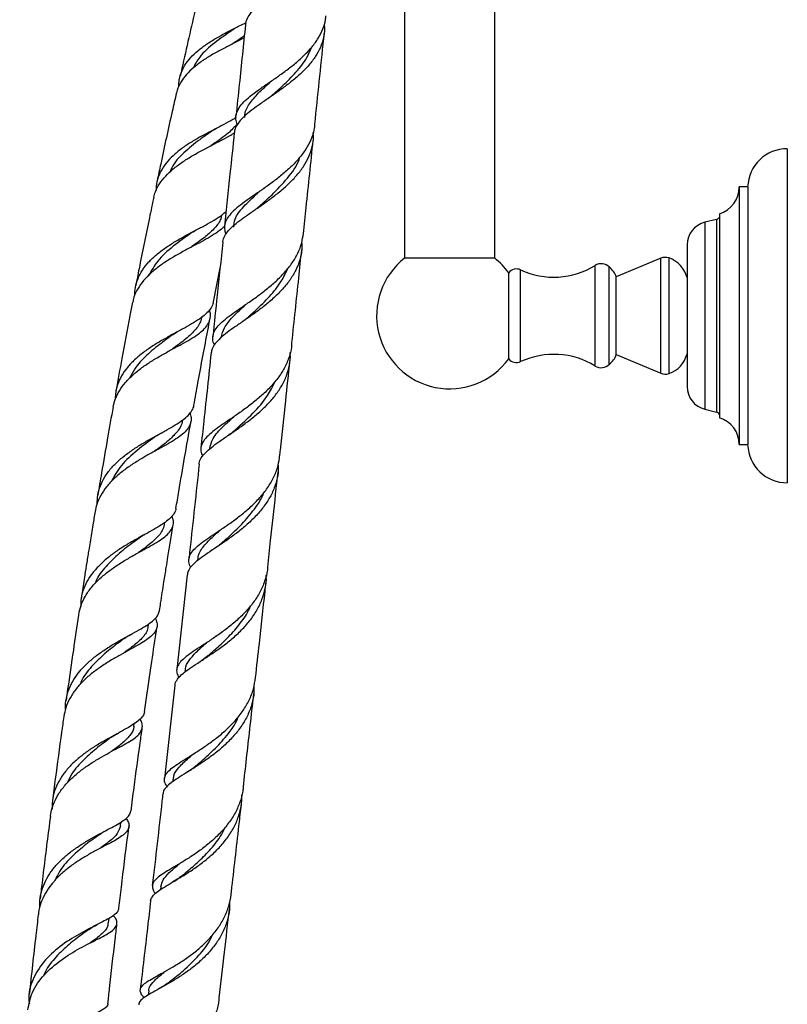
# Model space of a CAD drawing. Units: millimetres. Extents: x 5 to 995, y 5 to 995.
# Drawn here: x 160 to 205, y 398 to 456 of the extents above; entities that cross this region are included whole.
import ezdxf

# ---------------------------------------------------------------- set-up
doc = ezdxf.new("R2010")
doc.units = ezdxf.units.MM

msp = doc.modelspace()

# ---------------------------------------------------------------- linework, layer by layer
at = {"color": 7, "linetype": 'Continuous', "lineweight": 25}
for p, q in [((187.794, 442.187), (187.794, 471.705)), ((182.461, 470.922), (182.461, 442.187)), ((205.001, 448.647), (205.001, 428.981)), ((202.668, 446.397), (202.168, 446.397)), ((202.168, 446.397), (202.168, 431.231)), ((202.668, 446.397), (202.668, 431.231)), ((200.835, 444.481), (200.149, 444.314)), ((201.001, 444.814), (201.001, 432.814)), ((199.101, 442.981), (199.101, 434.647)), ((187.777, 442.2), (182.477, 442.2)), ((197.56, 442.199), (194.935, 441.097)), ((171.217, 439.636), (171.613, 441.633)), ((194.525, 435.961), (194.525, 441.667)), ((188.601, 436.28), (188.601, 441.348)), ((194.935, 436.531), (194.935, 441.097)), ((194.935, 436.531), (197.56, 435.428)), ((200.149, 433.314), (200.835, 433.147)), ((202.168, 431.231), (202.668, 431.231)), ((169.672, 423.559), (169.061, 418.002)), ((167.406, 420.586), (167.422, 420.687)), ((169.557, 417.939), (169.547, 417.85)), ((168.958, 417.079), (168.342, 411.58)), ((166.537, 414.647), (166.558, 414.798)), ((168.841, 411.528), (168.825, 411.389)), ((165.75, 408.799), (165.778, 409.014)), ((168.124, 405.228), (168.103, 405.041)), ((165.045, 403.081), (165.077, 403.352)), ((164.223, 402.034), (164.279, 402.065)), ((167.412, 399.089), (167.382, 398.838))]:
    msp.add_line(p, q, dxfattribs=at)
at = {"color": 8, "linetype": 'Continuous', "lineweight": 25}
for p, q in [((200.835, 444.481), (200.835, 433.147)), ((200.149, 444.314), (200.149, 433.314)), ((197.56, 435.428), (197.56, 442.199)), ((198.038, 435.414), (198.038, 442.214)), ((193.694, 435.853), (193.694, 441.775)), ((189.301, 436.114), (189.301, 441.514))]:
    msp.add_line(p, q, dxfattribs=at)
at = {"color": 7, "linetype": 'Continuous', "lineweight": 25}
for centre, radius, start, end in [((205.001, 446.312), 2.335, 90, 177.91675), ((200.51, 446.397), 1.658, 287.2313, 0), ((200.777, 444.718), 0.244, 283.66762, 336.79773), ((200.473, 442.981), 1.372, 103.66762, 180), ((185.127, 438.814), 4.3, 128.04492, 323.89206), ((185.127, 438.814), 4.3, 36.10794, 51.95508), ((197.818, 441.585), 0.667, 70.72621, 112.77254), ((197.489, 440.64), 1.667, 14.73121, 70.78406), ((189.057, 440.984), 0.583, 65.26801, 141.40967), ((191.254, 445.752), 4.667, 245.26801, 301.52986), ((194.043, 441.207), 0.667, 43.71079, 121.52986), ((193.826, 440.733), 1.167, 18.21471, 53.24008), ((191.254, 431.875), 4.667, 58.47014, 114.73199), ((193.826, 436.895), 1.167, 306.75992, 341.78529), ((197.489, 436.988), 1.667, 289.21594, 345.26879), ((189.057, 436.644), 0.583, 218.59033, 294.73199), ((194.043, 436.421), 0.667, 238.47014, 316.28921), ((197.818, 436.043), 0.667, 247.22746, 289.27379), ((200.473, 434.647), 1.372, 180, 256.33238), ((200.777, 432.91), 0.244, 23.20227, 76.33238), ((200.51, 431.231), 1.658, 0, 72.7687), ((205.001, 431.315), 2.335, 182.08325, 270)]:
    msp.add_arc(centre, radius, start, end, dxfattribs=at)
for points, knots in [([(173.121, 455.935), (173.127, 456.008), (173.143, 456.193), (173.304, 456.486), (173.578, 456.818), (173.96, 457.157), (174.419, 457.501), (174.943, 457.864), (175.499, 458.24), (176.071, 458.64), (176.622, 459.058), (177.138, 459.503), (177.586, 459.965), (177.953, 460.451), (178.221, 460.95), (178.372, 461.468), (178.421, 461.873), (178.383, 462.11), (178.374, 462.167)], [0, 0, 0, 0, 0.042851, 0.109604, 0.178305, 0.244834, 0.313307, 0.379568, 0.447766, 0.513718, 0.581602, 0.647218, 0.714757, 0.780018, 0.84719, 0.912085, 0.978881, 1, 1, 1, 1]), ([(170.429, 458.006), (170.315, 457.519), (169.917, 455.816), (169.535, 454.118), (169.263, 452.906)], [0, 0, 0, 0, 0.286278, 1, 1, 1, 1]), ([(169.186, 452.303), (169.189, 452.438), (169.196, 452.747), (169.342, 453.205), (169.597, 453.672), (169.963, 454.111), (170.415, 454.515), (170.945, 454.891), (171.523, 455.235), (172.132, 455.561), (172.681, 455.836), (173.009, 456.004), (173.141, 456.072)], [0, 0, 0, 0, 0.080908, 0.185546, 0.293225, 0.397693, 0.505199, 0.609482, 0.716804, 0.820795, 0.927813, 1, 1, 1, 1]), ([(172.622, 450.066), (172.59, 450.175), (172.521, 450.404), (172.565, 450.731), (172.722, 451.064), (172.994, 451.392), (173.371, 451.729), (173.829, 452.074), (174.356, 452.441), (174.917, 452.826), (175.496, 453.239), (176.056, 453.675), (176.582, 454.143), (177.038, 454.633), (177.414, 455.151), (177.679, 455.686), (177.823, 456.127), (177.834, 456.389), (177.837, 456.464)], [0, 0, 0, 0, 0.060239, 0.127068, 0.191807, 0.258431, 0.322994, 0.389438, 0.453841, 0.520119, 0.584371, 0.650494, 0.714598, 0.780569, 0.844513, 0.910321, 0.974073, 1, 1, 1, 1]), ([(172.513, 455.743), (172.453, 455.701), (172.056, 455.429), (171.27, 454.883), (170.426, 454.149), (170.135, 453.603), (170.015, 453.378)], [0, 0, 0, 0, 0.062215, 0.409037, 0.756809, 1, 1, 1, 1]), ([(177.74, 455.95), (177.75, 455.866), (177.782, 455.597), (177.712, 455.144), (177.537, 454.602), (177.244, 454.073), (176.858, 453.568), (176.389, 453.084), (175.864, 452.63), (175.299, 452.198), (174.729, 451.796), (174.171, 451.414), (173.659, 451.057), (173.211, 450.712), (172.85, 450.382), (172.598, 450.052), (172.467, 449.792), (172.463, 449.633), (172.463, 449.589)], [0, 0, 0, 0, 0.029715, 0.095257, 0.162683, 0.228513, 0.296233, 0.362367, 0.430401, 0.496848, 0.565202, 0.631959, 0.700634, 0.767692, 0.836677, 0.90401, 0.97328, 1, 1, 1, 1]), ([(172.52, 455.745), (172.545, 455.761), (172.593, 455.792), (172.649, 455.821), (172.676, 455.834)], [0, 0, 0, 0, 0.528268, 1, 1, 1, 1]), ([(173.106, 455.936), (172.985, 454.766), (172.8, 452.965), (172.614, 451.181), (172.549, 450.557)], [0, 0, 0, 0, 0.649797, 1, 1, 1, 1]), ([(177.193, 450.093), (177.366, 451.763), (177.553, 453.553), (177.738, 455.359), (177.751, 455.48)], [0, 0, 0, 0, 0.933254, 1, 1, 1, 1]), ([(173.026, 455.161), (172.989, 455.142), (172.766, 455.022), (172.321, 454.803), (171.713, 454.491), (171.116, 454.163), (170.551, 453.809), (170.05, 453.429), (169.622, 453.016), (169.299, 452.572), (169.106, 452.21), (169.062, 451.989), (169.052, 451.936)], [0, 0, 0, 0, 0.023805, 0.142747, 0.258346, 0.377289, 0.492978, 0.612018, 0.72775, 0.846827, 0.962722, 1, 1, 1, 1]), ([(173.04, 455.296), (172.987, 455.255), (172.765, 455.084), (172.498, 454.91), (172.295, 454.777)], [0, 0, 0, 0, 0.237161, 1, 1, 1, 1]), ([(174.644, 451.762), (174.865, 451.957), (175.354, 452.391), (176.097, 453.141), (176.701, 453.892), (176.906, 454.399), (176.986, 454.597)], [0, 0, 0, 0, 0.2377144, 0.5266368, 0.8145767, 1, 1, 1, 1]), ([(173.073, 450.488), (173.07, 450.544), (173.054, 450.817), (173.316, 451.282), (173.848, 451.924), (174.345, 452.369), (174.627, 452.625), (174.641, 452.637)], [0, 0, 0, 0, 0.077717, 0.379973, 0.682305, 0.984601, 1, 1, 1, 1]), ([(169.043, 451.938), (168.96, 451.573), (168.641, 450.173), (168.265, 448.449), (167.979, 447.087), (167.911, 446.761)], [0, 0, 0, 0, 0.211042, 0.810693, 1, 1, 1, 1]), ([(174.647, 451.763), (174.607, 451.729), (174.526, 451.659), (174.431, 451.593), (174.384, 451.56)], [0, 0, 0, 0, 0.498336, 1, 1, 1, 1]), ([(172.556, 450.479), (172.494, 450.44), (172.277, 450.304), (171.829, 450.069), (171.244, 449.767), (170.632, 449.447), (170.034, 449.109), (169.463, 448.742), (168.954, 448.347), (168.52, 447.917), (168.181, 447.459), (167.953, 446.963), (167.839, 446.537), (167.844, 446.266), (167.845, 446.18)], [0, 0, 0, 0, 0.036217, 0.126772, 0.219943, 0.310656, 0.403991, 0.494803, 0.588252, 0.678987, 0.77235, 0.86311, 0.956494, 1, 1, 1, 1]), ([(171.207, 449.731), (170.939, 449.548), (170.336, 449.138), (169.461, 448.411), (168.85, 447.775), (168.698, 447.364), (168.668, 447.281)], [0, 0, 0, 0, 0.26166, 0.588606, 0.916892, 1, 1, 1, 1]), ([(172.615, 450.096), (172.452, 449.915), (172.085, 449.51), (171.456, 449.089), (171.06, 448.811), (170.995, 448.765)], [0, 0, 0, 0, 0.4013582, 0.9015862, 1, 1, 1, 1]), ([(171.205, 449.732), (171.235, 449.751), (171.295, 449.791), (171.364, 449.828), (171.398, 449.846)], [0, 0, 0, 0, 0.49929, 1, 1, 1, 1]), ([(177.179, 450.095), (177.169, 449.981), (177.143, 449.668), (176.969, 449.173), (176.672, 448.611), (176.273, 448.079), (175.791, 447.57), (175.253, 447.097), (174.677, 446.65), (174.098, 446.238), (173.536, 445.852), (173.024, 445.493), (172.58, 445.151), (172.232, 444.824), (171.987, 444.501), (171.868, 444.179), (171.855, 443.885), (171.931, 443.691), (171.962, 443.613)], [0, 0, 0, 0, 0.037268, 0.103226, 0.167572, 0.233773, 0.298307, 0.364703, 0.42939, 0.495944, 0.560761, 0.627449, 0.692385, 0.759196, 0.824249, 0.891179, 0.956355, 1, 1, 1, 1]), ([(167.718, 445.79), (167.743, 445.894), (167.807, 446.168), (168.039, 446.587), (168.391, 447.039), (168.842, 447.462), (169.36, 447.849), (169.936, 448.21), (170.535, 448.542), (171.138, 448.855), (171.715, 449.155), (172.161, 449.393), (172.381, 449.536), (172.447, 449.578)], [0, 0, 0, 0, 0.060174, 0.158644, 0.259978, 0.358269, 0.459411, 0.557662, 0.658751, 0.757193, 0.855633, 0.956911, 1, 1, 1, 1]), ([(171.78, 443.135), (171.779, 443.15), (171.771, 443.279), (171.876, 443.509), (172.1, 443.834), (172.444, 444.161), (172.883, 444.503), (173.392, 444.862), (173.956, 445.248), (174.537, 445.66), (175.119, 446.107), (175.662, 446.581), (176.152, 447.09), (176.555, 447.624), (176.864, 448.187), (177.049, 448.764), (177.124, 449.236), (177.095, 449.512), (177.086, 449.59)], [0, 0, 0, 0, 0.009413, 0.079965, 0.148392, 0.218812, 0.287073, 0.357323, 0.425373, 0.49541, 0.563211, 0.632993, 0.700523, 0.770026, 0.837281, 0.9065, 0.973487, 1, 1, 1, 1]), ([(172.448, 449.59), (172.364, 448.781), (172.172, 446.937), (171.98, 445.115), (171.872, 444.093)], [0, 0, 0, 0, 0.438879, 1, 1, 1, 1]), ([(176.518, 443.646), (176.573, 444.162), (176.764, 445.983), (176.956, 447.82), (177.093, 449.137)], [0, 0, 0, 0, 0.283046, 1, 1, 1, 1]), ([(173.926, 445.258), (174.175, 445.48), (174.743, 445.984), (175.591, 446.9), (176.171, 447.654), (176.29, 448.092), (176.304, 448.144)], [0, 0, 0, 0, 0.268793, 0.611829, 0.953616, 1, 1, 1, 1]), ([(167.707, 445.792), (167.621, 445.386), (167.324, 443.98), (166.973, 442.245), (166.715, 440.916), (166.651, 440.587)], [0, 0, 0, 0, 0.233541, 0.809565, 1, 1, 1, 1]), ([(172.418, 444.036), (172.43, 444.192), (172.46, 444.596), (172.974, 445.24), (173.526, 445.761), (173.871, 446.077), (173.898, 446.102)], [0, 0, 0, 0, 0.231131, 0.600132, 0.969244, 1, 1, 1, 1]), ([(173.925, 445.255), (173.881, 445.216), (173.792, 445.139), (173.688, 445.066), (173.636, 445.029)], [0, 0, 0, 0, 0.498075, 1, 1, 1, 1]), ([(166.592, 440.013), (166.597, 440.167), (166.609, 440.509), (166.764, 441.008), (167.031, 441.512), (167.401, 441.979), (167.863, 442.417), (168.392, 442.817), (168.974, 443.189), (169.575, 443.529), (170.18, 443.849), (170.751, 444.149), (171.272, 444.443), (171.687, 444.706), (171.882, 444.879), (171.962, 444.951)], [0, 0, 0, 0, 0.066112, 0.147037, 0.225676, 0.306598, 0.385178, 0.466042, 0.544515, 0.62527, 0.703614, 0.784237, 0.862434, 0.942905, 1, 1, 1, 1]), ([(171.702, 444.733), (171.681, 444.64), (171.617, 444.353), (171.268, 443.921), (170.69, 443.404), (170.192, 443.051), (169.909, 442.85), (169.886, 442.834)], [0, 0, 0, 0, 0.134733, 0.414903, 0.694843, 0.974637, 1, 1, 1, 1]), ([(171.873, 444.099), (171.836, 444.056), (171.711, 443.913), (171.386, 443.678), (170.923, 443.389), (170.381, 443.094), (169.801, 442.79), (169.196, 442.465), (168.602, 442.118), (168.035, 441.738), (167.528, 441.33), (167.092, 440.885), (166.758, 440.409), (166.546, 439.984), (166.494, 439.712), (166.475, 439.616)], [0, 0, 0, 0, 0.034711, 0.117407, 0.202502, 0.285149, 0.370195, 0.452792, 0.537785, 0.620349, 0.705305, 0.78788, 0.872845, 0.955482, 1, 1, 1, 1]), ([(169.976, 443.725), (169.949, 443.706), (169.6, 443.453), (168.835, 442.911), (167.926, 442.103), (167.579, 441.483), (167.421, 441.202)], [0, 0, 0, 0, 0.0281732, 0.370586, 0.7139539, 1, 1, 1, 1]), ([(169.979, 443.725), (170.016, 443.75), (170.089, 443.8), (170.175, 443.846), (170.218, 443.869)], [0, 0, 0, 0, 0.498767, 1, 1, 1, 1]), ([(171.277, 437.093), (171.263, 437.119), (171.188, 437.263), (171.166, 437.505), (171.224, 437.824), (171.418, 438.139), (171.723, 438.455), (172.135, 438.787), (172.625, 439.136), (173.178, 439.514), (173.76, 439.921), (174.351, 440.367), (174.913, 440.845), (175.428, 441.363), (175.865, 441.909), (176.206, 442.491), (176.435, 443.07), (176.488, 443.464), (176.513, 443.647)], [0, 0, 0, 0, 0.014801, 0.080367, 0.14784, 0.213275, 0.280611, 0.345942, 0.413171, 0.478422, 0.545569, 0.610748, 0.67782, 0.742915, 0.809903, 0.874894, 0.941775, 1, 1, 1, 1]), ([(176.415, 443.094), (176.421, 442.965), (176.435, 442.631), (176.321, 442.096), (176.091, 441.502), (175.744, 440.926), (175.307, 440.385), (174.792, 439.872), (174.232, 439.399), (173.644, 438.957), (173.065, 438.553), (172.514, 438.177), (172.027, 437.83), (171.618, 437.501), (171.317, 437.186), (171.13, 436.896), (171.105, 436.706), (171.094, 436.622)], [0, 0, 0, 0, 0.042569, 0.110454, 0.180294, 0.248375, 0.318416, 0.386716, 0.456983, 0.525518, 0.596026, 0.664791, 0.735537, 0.804509, 0.87547, 0.944617, 1, 1, 1, 1]), ([(171.771, 443.136), (171.662, 442.094), (171.466, 440.227), (171.27, 438.388), (171.183, 437.574)], [0, 0, 0, 0, 0.557686, 1, 1, 1, 1]), ([(175.828, 437.112), (175.832, 437.154), (175.971, 438.455), (176.168, 440.313), (176.36, 442.137), (176.418, 442.689)], [0, 0, 0, 0, 0.022859, 0.704587, 1, 1, 1, 1]), ([(173.173, 438.657), (173.354, 438.818), (173.798, 439.215), (174.533, 439.942), (175.215, 440.763), (175.485, 441.348), (175.604, 441.607)], [0, 0, 0, 0, 0.197317, 0.4846362, 0.7712928, 1, 1, 1, 1]), ([(171.203, 439.639), (171.199, 439.597), (171.186, 439.444), (171.043, 439.201), (170.781, 438.905), (170.406, 438.617), (169.949, 438.333), (169.417, 438.038), (168.844, 437.731), (168.243, 437.4), (167.652, 437.044), (167.084, 436.653), (166.575, 436.231), (166.137, 435.77), (165.794, 435.279), (165.56, 434.752), (165.441, 434.293), (165.445, 434.003), (165.446, 433.907)], [0, 0, 0, 0, 0.024986, 0.0910354, 0.1589975, 0.2250756, 0.2930657, 0.3592027, 0.4272516, 0.4934736, 0.5616096, 0.6279293, 0.6961654, 0.7625881, 0.8309312, 0.8974368, 0.9658674, 1, 1, 1, 1]), ([(166.462, 439.619), (166.41, 439.352), (166.193, 438.244), (165.867, 436.507), (165.6, 435.039), (165.485, 434.408)], [0, 0, 0, 0, 0.153502, 0.636366, 1, 1, 1, 1]), ([(171.688, 437.529), (171.732, 437.723), (171.823, 438.119), (172.319, 438.724), (172.797, 439.177), (173.106, 439.457), (173.147, 439.494)], [0, 0, 0, 0, 0.3079148, 0.629014, 0.9502854, 1, 1, 1, 1]), ([(165.321, 433.443), (165.353, 433.592), (165.425, 433.922), (165.674, 434.406), (166.029, 434.892), (166.481, 435.347), (166.999, 435.762), (167.573, 436.147), (168.166, 436.498), (168.764, 436.825), (169.33, 437.128), (169.85, 437.421), (170.293, 437.705), (170.649, 437.995), (170.899, 438.291), (171.033, 438.609), (171.064, 438.895), (171.01, 439.091), (170.99, 439.16)], [0, 0, 0, 0, 0.052881, 0.117045, 0.183072, 0.24718, 0.313148, 0.377216, 0.443141, 0.507202, 0.573117, 0.637203, 0.703143, 0.767285, 0.833282, 0.897494, 0.963565, 1, 1, 1, 1]), ([(170.512, 438.774), (170.511, 438.723), (170.504, 438.452), (170.209, 438.022), (169.625, 437.444), (169.105, 437.071), (168.817, 436.859), (168.815, 436.859)], [0, 0, 0, 0, 0.071906, 0.381248, 0.690153, 0.998785, 1, 1, 1, 1]), ([(170.071, 433.542), (170.151, 433.983), (170.371, 435.203), (170.69, 436.913), (170.936, 438.183), (171.03, 438.67)], [0, 0, 0, 0, 0.258341, 0.715403, 1, 1, 1, 1]), ([(173.171, 438.653), (173.122, 438.612), (173.024, 438.529), (172.912, 438.45), (172.856, 438.411)], [0, 0, 0, 0, 0.497858, 1, 1, 1, 1]), ([(168.851, 437.713), (168.612, 437.542), (168.083, 437.165), (167.278, 436.498), (166.62, 435.812), (166.382, 435.325), (166.289, 435.134)], [0, 0, 0, 0, 0.237987, 0.525849, 0.81429, 1, 1, 1, 1]), ([(168.847, 437.712), (168.888, 437.74), (168.97, 437.796), (169.064, 437.848), (169.112, 437.874)], [0, 0, 0, 0, 0.498577, 1, 1, 1, 1]), ([(175.817, 437.113), (175.815, 437.063), (175.807, 436.801), (175.67, 436.33), (175.405, 435.718), (175.02, 435.13), (174.551, 434.581), (174.015, 434.069), (173.439, 433.598), (172.849, 433.165), (172.268, 432.767), (171.735, 432.406), (171.267, 432.069), (170.895, 431.756), (170.628, 431.451), (170.487, 431.15), (170.461, 430.853), (170.543, 430.644), (170.583, 430.544)], [0, 0, 0, 0, 0.01511, 0.080129, 0.147025, 0.212178, 0.279214, 0.344469, 0.409676, 0.476764, 0.542114, 0.609355, 0.674742, 0.742021, 0.807441, 0.874755, 0.940222, 1, 1, 1, 1]), ([(170.391, 430.084), (170.39, 430.103), (170.383, 430.229), (170.493, 430.447), (170.727, 430.752), (171.083, 431.062), (171.535, 431.395), (172.058, 431.75), (172.635, 432.143), (173.227, 432.569), (173.81, 433.034), (174.356, 433.537), (174.839, 434.079), (175.24, 434.663), (175.537, 435.27), (175.705, 435.907), (175.767, 436.367), (175.736, 436.617), (175.733, 436.646)], [0, 0, 0, 0, 0.012752, 0.084047, 0.153276, 0.224516, 0.293654, 0.364802, 0.433814, 0.504836, 0.573694, 0.642194, 0.712673, 0.781265, 0.851855, 0.920265, 0.990668, 1, 1, 1, 1]), ([(171.082, 436.623), (170.94, 435.287), (170.741, 433.409), (170.541, 431.562), (170.483, 431.03)], [0, 0, 0, 0, 0.711657, 1, 1, 1, 1]), ([(175.127, 430.56), (175.139, 430.675), (175.256, 431.756), (175.456, 433.623), (175.644, 435.384), (175.727, 436.169)], [0, 0, 0, 0, 0.061707, 0.581691, 1, 1, 1, 1]), ([(172.437, 432.038), (172.483, 432.08), (172.814, 432.384), (173.554, 433.06), (174.388, 433.987), (174.707, 434.661), (174.84, 434.941)], [0, 0, 0, 0, 0.055598, 0.404101, 0.751925, 1, 1, 1, 1]), ([(164.378, 427.76), (164.383, 427.923), (164.394, 428.283), (164.549, 428.81), (164.815, 429.342), (165.184, 429.838), (165.645, 430.302), (166.17, 430.726), (166.746, 431.117), (167.339, 431.472), (167.931, 431.8), (168.488, 432.102), (168.994, 432.391), (169.418, 432.668), (169.754, 432.948), (169.968, 433.237), (170.07, 433.434), (170.069, 433.542), (170.069, 433.542)], [0, 0, 0, 0, 0.057113, 0.125482, 0.191977, 0.260399, 0.326895, 0.395322, 0.461767, 0.530143, 0.596511, 0.664807, 0.731086, 0.799289, 0.865502, 0.933635, 0.999817, 1, 1, 1, 1]), ([(165.312, 433.445), (165.204, 432.837), (164.973, 431.542), (164.675, 429.812), (164.487, 428.692), (164.414, 428.256)], [0, 0, 0, 0, 0.351057, 0.747243, 1, 1, 1, 1]), ([(169.842, 433.089), (169.868, 432.999), (169.93, 432.788), (169.895, 432.495), (169.753, 432.194), (169.497, 431.91), (169.134, 431.631), (168.686, 431.351), (168.162, 431.059), (167.595, 430.751), (167, 430.416), (166.413, 430.053), (165.849, 429.653), (165.344, 429.22), (164.909, 428.747), (164.573, 428.243), (164.348, 427.757), (164.29, 427.433), (164.265, 427.294)], [0, 0, 0, 0, 0.049883, 0.115504, 0.17925, 0.244847, 0.308522, 0.374047, 0.437631, 0.503063, 0.566563, 0.631908, 0.695348, 0.760628, 0.824044, 0.889298, 0.952717, 1, 1, 1, 1]), ([(171.002, 430.977), (171.048, 431.183), (171.146, 431.623), (171.694, 432.222), (172.206, 432.681), (172.417, 432.871)], [0, 0, 0, 0, 0.341359, 0.728375, 1, 1, 1, 1]), ([(169.391, 432.687), (169.391, 432.656), (169.391, 432.436), (169.171, 432.074), (168.721, 431.572), (168.213, 431.172), (167.858, 430.913), (167.752, 430.835)], [0, 0, 0, 0, 0.0461132, 0.3249145, 0.6032637, 0.8813339, 1, 1, 1, 1]), ([(169.014, 427.476), (169.07, 427.808), (169.236, 428.805), (169.528, 430.497), (169.767, 431.867), (169.895, 432.574), (169.897, 432.585)], [0, 0, 0, 0, 0.195687, 0.586593, 0.993415, 1, 1, 1, 1]), ([(167.795, 431.7), (167.843, 431.734), (167.94, 431.801), (168.05, 431.863), (168.106, 431.894)], [0, 0, 0, 0, 0.497895, 1, 1, 1, 1]), ([(172.43, 432.035), (172.374, 431.987), (172.261, 431.89), (172.131, 431.801), (172.065, 431.756)], [0, 0, 0, 0, 0.496974, 1, 1, 1, 1]), ([(167.796, 431.702), (167.781, 431.69), (167.46, 431.447), (166.711, 430.903), (165.767, 430.04), (165.381, 429.363), (165.194, 429.036)], [0, 0, 0, 0, 0.016902, 0.3513848, 0.6865342, 1, 1, 1, 1]), ([(169.886, 424.013), (169.87, 424.039), (169.788, 424.176), (169.756, 424.399), (169.804, 424.691), (169.989, 424.978), (170.288, 425.27), (170.697, 425.58), (171.187, 425.913), (171.744, 426.283), (172.331, 426.688), (172.93, 427.141), (173.5, 427.634), (174.024, 428.175), (174.468, 428.751), (174.814, 429.369), (175.043, 429.972), (175.095, 430.379), (175.118, 430.561)], [0, 0, 0, 0, 0.015821, 0.081323, 0.148725, 0.214186, 0.281545, 0.346985, 0.414322, 0.479757, 0.547089, 0.61253, 0.679867, 0.745312, 0.812654, 0.878087, 0.945418, 1, 1, 1, 1]), ([(175.027, 430.012), (175.032, 429.925), (175.05, 429.618), (174.948, 429.093), (174.728, 428.456), (174.383, 427.84), (173.946, 427.265), (173.427, 426.724), (172.86, 426.231), (172.264, 425.778), (171.676, 425.371), (171.117, 425), (170.622, 424.666), (170.207, 424.355), (169.904, 424.064), (169.718, 423.802), (169.695, 423.632), (169.685, 423.558)], [0, 0, 0, 0, 0.027595, 0.096995, 0.1684, 0.237903, 0.309414, 0.379041, 0.450677, 0.520436, 0.592209, 0.662099, 0.734008, 0.804016, 0.876049, 0.946152, 1, 1, 1, 1]), ([(170.381, 430.086), (170.199, 428.396), (169.998, 426.521), (169.795, 424.679), (169.775, 424.496)], [0, 0, 0, 0, 0.900498, 1, 1, 1, 1]), ([(174.417, 424.017), (174.474, 424.539), (174.63, 425.965), (174.833, 427.835), (174.978, 429.185), (175.026, 429.623)], [0, 0, 0, 0, 0.280712, 0.76702, 1, 1, 1, 1]), ([(171.68, 425.413), (171.812, 425.53), (172.199, 425.871), (172.916, 426.538), (173.64, 427.427), (174.09, 428.069), (174.193, 428.419), (174.194, 428.421)], [0, 0, 0, 0, 0.147265, 0.431411, 0.715181, 0.998407, 1, 1, 1, 1]), ([(169.003, 427.478), (169.002, 427.453), (168.999, 427.329), (168.878, 427.122), (168.641, 426.851), (168.287, 426.584), (167.849, 426.313), (167.334, 426.027), (166.775, 425.722), (166.186, 425.386), (165.603, 425.02), (165.042, 424.613), (164.537, 424.172), (164.102, 423.689), (163.76, 423.175), (163.526, 422.625), (163.406, 422.134), (163.411, 421.82), (163.413, 421.706)], [0, 0, 0, 0, 0.0160696, 0.0825553, 0.15097, 0.2174181, 0.2857924, 0.3522357, 0.4206026, 0.4870792, 0.5554794, 0.6220129, 0.6904711, 0.7570681, 0.8255928, 0.8922284, 0.9607954, 1, 1, 1, 1]), ([(164.254, 427.297), (164.21, 427.032), (164.111, 426.429), (163.987, 425.67), (163.89, 425.066), (163.826, 424.665), (163.749, 424.18), (163.635, 423.456), (163.524, 422.749), (163.453, 422.285), (163.435, 422.169)], [0, 0, 0, 0, 0.154447, 0.351135, 0.443571, 0.507269, 0.58595, 0.727423, 0.931608, 1, 1, 1, 1]), ([(163.29, 421.22), (163.33, 421.409), (163.408, 421.786), (163.671, 422.324), (164.026, 422.831), (164.475, 423.306), (164.989, 423.739), (165.555, 424.138), (166.138, 424.497), (166.724, 424.827), (167.274, 425.127), (167.777, 425.41), (168.2, 425.678), (168.533, 425.946), (168.759, 426.216), (168.869, 426.503), (168.878, 426.769), (168.806, 426.955), (168.778, 427.027)], [0, 0, 0, 0, 0.063545, 0.126507, 0.191294, 0.254256, 0.319042, 0.38202, 0.446821, 0.509839, 0.57468, 0.637763, 0.702669, 0.765846, 0.830848, 0.894139, 0.959259, 1, 1, 1, 1]), ([(168.327, 426.61), (168.31, 426.488), (168.264, 426.17), (167.858, 425.699), (167.339, 425.259), (166.942, 424.968), (166.82, 424.879)], [0, 0, 0, 0, 0.203865, 0.529923, 0.85551, 1, 1, 1, 1]), ([(168.047, 421.459), (168.069, 421.605), (168.155, 422.167), (168.289, 423.014), (168.433, 423.925), (168.561, 424.722), (168.697, 425.562), (168.801, 426.193), (168.855, 426.522)], [0, 0, 0, 0, 0.087016, 0.333811, 0.502827, 0.626611, 0.805809, 1, 1, 1, 1]), ([(166.848, 425.735), (166.9, 425.771), (167.003, 425.843), (167.121, 425.91), (167.18, 425.943)], [0, 0, 0, 0, 0.4977587, 1, 1, 1, 1]), ([(170.303, 424.436), (170.318, 424.566), (170.355, 424.887), (170.753, 425.396), (171.213, 425.843), (171.545, 426.137), (171.615, 426.199)], [0, 0, 0, 0, 0.231899, 0.570442, 0.909408, 1, 1, 1, 1]), ([(166.841, 425.731), (166.737, 425.654), (166.367, 425.38), (165.655, 424.838), (164.886, 424.071), (164.391, 423.463), (164.264, 423.096), (164.246, 423.044)], [0, 0, 0, 0, 0.109824, 0.39077, 0.672144, 0.953969, 1, 1, 1, 1]), ([(171.673, 425.407), (171.614, 425.356), (171.494, 425.255), (171.358, 425.161), (171.289, 425.114)], [0, 0, 0, 0, 0.496815, 1, 1, 1, 1]), ([(174.405, 424.018), (174.403, 423.961), (174.393, 423.68), (174.248, 423.18), (173.974, 422.539), (173.577, 421.926), (173.098, 421.358), (172.552, 420.836), (171.968, 420.362), (171.373, 419.935), (170.791, 419.549), (170.26, 419.207), (169.798, 418.896), (169.434, 418.612), (169.18, 418.339), (169.054, 418.071), (169.045, 417.802), (169.14, 417.608), (169.187, 417.513)], [0, 0, 0, 0, 0.016552, 0.081625, 0.148581, 0.213694, 0.280693, 0.34581, 0.410758, 0.47758, 0.542649, 0.609608, 0.674632, 0.741544, 0.806522, 0.873386, 0.938326, 1, 1, 1, 1]), ([(168.959, 417.079), (168.959, 417.08), (168.949, 417.176), (169.045, 417.352), (169.257, 417.623), (169.598, 417.902), (170.038, 418.207), (170.555, 418.539), (171.129, 418.914), (171.724, 419.33), (172.32, 419.798), (172.878, 420.309), (173.379, 420.872), (173.791, 421.47), (174.104, 422.11), (174.284, 422.77), (174.355, 423.257), (174.328, 423.516), (174.324, 423.551)], [0, 0, 0, 0, 0.000429, 0.072126, 0.14185, 0.213593, 0.283324, 0.355077, 0.424777, 0.4965, 0.566139, 0.6378, 0.707359, 0.778938, 0.848413, 0.919905, 0.989304, 1, 1, 1, 1]), ([(173.702, 417.516), (173.776, 418.187), (173.963, 419.868), (174.167, 421.726), (174.297, 422.917), (174.315, 423.084)], [0, 0, 0, 0, 0.362971, 0.910324, 1, 1, 1, 1]), ([(162.517, 415.681), (162.516, 415.686), (162.494, 415.893), (162.553, 416.289), (162.707, 416.863), (162.982, 417.405), (163.357, 417.919), (163.814, 418.391), (164.341, 418.828), (164.905, 419.22), (165.491, 419.578), (166.062, 419.898), (166.604, 420.192), (167.083, 420.461), (167.486, 420.719), (167.788, 420.971), (167.984, 421.213), (168.021, 421.382), (168.039, 421.46)], [0, 0, 0, 0, 0.0016168, 0.0696557, 0.1358743, 0.2040088, 0.2702817, 0.3384742, 0.4047678, 0.4729837, 0.5392606, 0.6074604, 0.6736999, 0.7418608, 0.8080722, 0.8762033, 0.9424063, 1, 1, 1, 1]), ([(170.884, 418.791), (171.055, 418.938), (171.455, 419.283), (172.14, 419.921), (172.808, 420.702), (173.252, 421.323), (173.39, 421.693), (173.412, 421.754)], [0, 0, 0, 0, 0.188756, 0.442752, 0.69655, 0.950021, 1, 1, 1, 1]), ([(167.806, 421.015), (167.842, 420.926), (167.921, 420.731), (167.91, 420.464), (167.792, 420.197), (167.56, 419.944), (167.22, 419.69), (166.792, 419.431), (166.287, 419.152), (165.736, 418.852), (165.154, 418.519), (164.577, 418.152), (164.02, 417.743), (163.519, 417.298), (163.085, 416.809), (162.748, 416.289), (162.512, 415.761), (162.449, 415.401), (162.419, 415.232)], [0, 0, 0, 0, 0.053732, 0.118639, 0.181644, 0.246482, 0.309375, 0.374098, 0.436864, 0.501457, 0.564103, 0.628571, 0.691112, 0.75547, 0.81793, 0.882203, 0.944606, 1, 1, 1, 1]), ([(163.289, 421.22), (163.288, 421.212), (163.18, 420.515), (162.963, 419.053), (162.716, 417.378), (162.578, 416.394), (162.547, 416.173)], [0, 0, 0, 0, 0.005047, 0.412628, 0.868078, 1, 1, 1, 1]), ([(167.37, 420.592), (167.361, 420.493), (167.334, 420.206), (166.967, 419.77), (166.476, 419.349), (166.091, 419.066), (165.975, 418.981)], [0, 0, 0, 0, 0.179994, 0.517584, 0.854583, 1, 1, 1, 1]), ([(167.166, 415.515), (167.191, 415.694), (167.317, 416.592), (167.545, 418.144), (167.766, 419.631), (167.884, 420.397), (167.901, 420.511)], [0, 0, 0, 0, 0.107979, 0.541881, 0.931624, 1, 1, 1, 1]), ([(165.962, 419.811), (165.865, 419.739), (165.51, 419.475), (164.809, 418.942), (164.037, 418.176), (163.531, 417.555), (163.396, 417.175), (163.374, 417.113)], [0, 0, 0, 0, 0.104169, 0.384127, 0.664426, 0.945096, 1, 1, 1, 1]), ([(165.969, 419.815), (166.029, 419.857), (166.148, 419.941), (166.285, 420.018), (166.354, 420.056)], [0, 0, 0, 0, 0.4967828, 1, 1, 1, 1]), ([(169.577, 417.921), (169.574, 417.96), (169.56, 418.166), (169.762, 418.513), (170.187, 419.014), (170.58, 419.359), (170.82, 419.569), (170.826, 419.574)], [0, 0, 0, 0, 0.073095, 0.378747, 0.684887, 0.99144, 1, 1, 1, 1]), ([(170.886, 418.791), (170.823, 418.739), (170.697, 418.635), (170.554, 418.54), (170.482, 418.493)], [0, 0, 0, 0, 0.4966838, 1, 1, 1, 1]), ([(168.493, 411.111), (168.472, 411.14), (168.377, 411.271), (168.327, 411.47), (168.357, 411.724), (168.522, 411.969), (168.806, 412.223), (169.196, 412.495), (169.678, 412.798), (170.223, 413.137), (170.806, 413.521), (171.4, 413.954), (171.977, 414.438), (172.513, 414.977), (172.973, 415.559), (173.339, 416.189), (173.598, 416.841), (173.668, 417.295), (173.701, 417.517)], [0, 0, 0, 0, 0.019007, 0.085225, 0.149611, 0.21586, 0.280304, 0.346611, 0.411136, 0.477527, 0.542149, 0.606752, 0.67322, 0.737976, 0.804604, 0.869435, 0.936142, 1, 1, 1, 1]), ([(173.603, 417.003), (173.607, 416.885), (173.619, 416.54), (173.5, 415.97), (173.26, 415.313), (172.897, 414.683), (172.445, 414.099), (171.913, 413.557), (171.338, 413.069), (170.743, 412.634), (170.158, 412.247), (169.609, 411.906), (169.121, 411.601), (168.723, 411.329), (168.435, 411.073), (168.273, 410.861), (168.261, 410.726), (168.256, 410.676)], [0, 0, 0, 0, 0.036002, 0.105941, 0.177906, 0.247849, 0.319817, 0.389784, 0.461777, 0.531783, 0.601689, 0.673612, 0.743666, 0.815749, 0.88581, 0.957903, 1, 1, 1, 1]), ([(172.985, 411.097), (173.047, 411.647), (173.239, 413.354), (173.444, 415.188), (173.587, 416.477), (173.6, 416.592)], [0, 0, 0, 0, 0.301911, 0.937919, 1, 1, 1, 1]), ([(167.16, 415.516), (167.16, 415.507), (167.165, 415.411), (167.067, 415.244), (166.86, 415.007), (166.533, 414.77), (166.12, 414.525), (165.628, 414.259), (165.088, 413.969), (164.514, 413.642), (163.943, 413.28), (163.388, 412.873), (162.886, 412.428), (162.448, 411.937), (162.101, 411.414), (161.857, 410.854), (161.721, 410.306), (161.722, 409.939), (161.723, 409.774)], [0, 0, 0, 0, 0.006845, 0.072988, 0.141053, 0.20711, 0.275084, 0.341095, 0.40902, 0.475023, 0.54294, 0.608948, 0.676868, 0.742882, 0.810809, 0.87681, 0.944725, 1, 1, 1, 1]), ([(161.629, 409.34), (161.632, 409.387), (161.648, 409.634), (161.788, 410.059), (162.052, 410.61), (162.42, 411.122), (162.873, 411.602), (163.386, 412.035), (163.945, 412.431), (164.516, 412.783), (165.084, 413.1), (165.612, 413.383), (166.087, 413.643), (166.481, 413.883), (166.782, 414.119), (166.975, 414.354), (167.053, 414.603), (167.032, 414.839), (166.941, 415.009), (166.904, 415.077)], [0, 0, 0, 0, 0.014782, 0.078157, 0.13976, 0.203146, 0.264789, 0.328214, 0.389928, 0.453423, 0.515243, 0.578847, 0.640788, 0.704516, 0.766595, 0.830464, 0.892687, 0.956707, 1, 1, 1, 1]), ([(162.414, 415.233), (162.37, 414.925), (162.196, 413.697), (161.972, 412.043), (161.798, 410.703), (161.743, 410.276)], [0, 0, 0, 0, 0.185471, 0.739966, 1, 1, 1, 1]), ([(170.12, 412.267), (170.218, 412.35), (170.56, 412.639), (171.251, 413.242), (172.015, 414.099), (172.52, 414.771), (172.661, 415.166), (172.677, 415.21)], [0, 0, 0, 0, 0.114376, 0.397972, 0.681453, 0.964636, 1, 1, 1, 1]), ([(166.53, 414.652), (166.532, 414.643), (166.554, 414.449), (166.327, 414.12), (165.879, 413.654), (165.423, 413.321), (165.217, 413.17)], [0, 0, 0, 0, 0.017769, 0.366266, 0.713906, 1, 1, 1, 1]), ([(166.369, 409.667), (166.429, 410.127), (166.602, 411.458), (166.824, 413.095), (166.991, 414.275), (167.034, 414.575)], [0, 0, 0, 0, 0.282324, 0.817679, 1, 1, 1, 1]), ([(165.211, 414.004), (164.942, 413.808), (164.401, 413.414), (163.574, 412.695), (162.928, 411.988), (162.691, 411.485), (162.6, 411.294)], [0, 0, 0, 0, 0.273794, 0.551183, 0.828858, 1, 1, 1, 1]), ([(165.201, 413.997), (165.264, 414.04), (165.39, 414.128), (165.532, 414.207), (165.604, 414.247)], [0, 0, 0, 0, 0.496713, 1, 1, 1, 1]), ([(168.875, 411.512), (168.874, 411.587), (168.872, 411.837), (169.184, 412.246), (169.609, 412.661), (169.954, 412.952), (170.044, 413.028)], [0, 0, 0, 0, 0.155819, 0.513419, 0.871772, 1, 1, 1, 1]), ([(170.112, 412.261), (170.038, 412.202), (169.889, 412.082), (169.721, 411.976), (169.636, 411.923)], [0, 0, 0, 0, 0.4951647, 1, 1, 1, 1]), ([(172.97, 411.099), (172.965, 411.012), (172.946, 410.689), (172.782, 410.152), (172.485, 409.496), (172.077, 408.886), (171.581, 408.317), (171.027, 407.805), (170.433, 407.343), (169.839, 406.94), (169.264, 406.585), (168.745, 406.28), (168.298, 406.009), (167.953, 405.769), (167.72, 405.543), (167.61, 405.323), (167.638, 405.087), (167.71, 404.922), (167.799, 404.82), (167.802, 404.817)], [0, 0, 0, 0, 0.024286, 0.090355, 0.154527, 0.220563, 0.284672, 0.350644, 0.414659, 0.480535, 0.544429, 0.610182, 0.673934, 0.739542, 0.803151, 0.86861, 0.932089, 0.997414, 1, 1, 1, 1]), ([(167.526, 404.385), (167.544, 404.458), (167.581, 404.605), (167.794, 404.824), (168.114, 405.059), (168.542, 405.321), (169.046, 405.616), (169.611, 405.959), (170.201, 406.348), (170.797, 406.796), (171.36, 407.294), (171.871, 407.85), (172.297, 408.448), (172.627, 409.092), (172.829, 409.762), (172.916, 410.278), (172.895, 410.563), (172.891, 410.619)], [0, 0, 0, 0, 0.068374, 0.137658, 0.208944, 0.278327, 0.349717, 0.419167, 0.490627, 0.560115, 0.631615, 0.70112, 0.772638, 0.842148, 0.913672, 0.983193, 1, 1, 1, 1]), ([(168.241, 410.677), (168.225, 410.536), (168.021, 408.709), (167.815, 406.925), (167.624, 405.279)], [0, 0, 0, 0, 0.077387, 1, 1, 1, 1]), ([(172.267, 404.787), (172.282, 404.917), (172.444, 406.323), (172.649, 408.123), (172.839, 409.804), (172.882, 410.187)], [0, 0, 0, 0, 0.073059, 0.788785, 1, 1, 1, 1]), ([(166.085, 409.24), (166.135, 409.155), (166.24, 408.98), (166.266, 408.747), (166.187, 408.524), (165.991, 408.307), (165.692, 408.092), (165.295, 407.863), (164.824, 407.616), (164.293, 407.338), (163.735, 407.026), (163.164, 406.671), (162.617, 406.275), (162.108, 405.832), (161.67, 405.351), (161.31, 404.826), (161.061, 404.274), (160.931, 403.85), (160.92, 403.615), (160.918, 403.574)], [0, 0, 0, 0, 0.057685, 0.119309, 0.182726, 0.244223, 0.30751, 0.368865, 0.432008, 0.4932, 0.556176, 0.617203, 0.680007, 0.740881, 0.803527, 0.864275, 0.926788, 0.987455, 1, 1, 1, 1]), ([(161.009, 404.024), (161.004, 404.099), (160.983, 404.376), (161.064, 404.843), (161.253, 405.417), (161.552, 405.958), (161.945, 406.468), (162.412, 406.934), (162.941, 407.36), (163.498, 407.739), (164.068, 408.078), (164.617, 408.375), (165.128, 408.641), (165.571, 408.879), (165.934, 409.102), (166.192, 409.316), (166.337, 409.501), (166.349, 409.623), (166.353, 409.669)], [0, 0, 0, 0, 0.024834, 0.092394, 0.158174, 0.225857, 0.291703, 0.359456, 0.425343, 0.493139, 0.559047, 0.626864, 0.692792, 0.760629, 0.826585, 0.894451, 0.960445, 1, 1, 1, 1]), ([(161.621, 409.341), (161.588, 409.092), (161.418, 407.788), (161.217, 406.172), (161.057, 404.813), (161.02, 404.497)], [0, 0, 0, 0, 0.15305, 0.802987, 1, 1, 1, 1]), ([(164.494, 408.27), (164.566, 408.32), (164.713, 408.421), (164.878, 408.51), (164.962, 408.554)], [0, 0, 0, 0, 0.495317, 1, 1, 1, 1]), ([(165.743, 408.8), (165.699, 408.648), (165.609, 408.338), (165.164, 407.921), (164.736, 407.607), (164.546, 407.469)], [0, 0, 0, 0, 0.347117, 0.711949, 1, 1, 1, 1]), ([(165.653, 403.941), (165.703, 404.357), (165.87, 405.774), (166.07, 407.375), (166.225, 408.563), (166.248, 408.736)], [0, 0, 0, 0, 0.2615781, 0.8919121, 1, 1, 1, 1]), ([(169.335, 405.838), (169.466, 405.944), (169.818, 406.228), (170.47, 406.789), (171.167, 407.53), (171.672, 408.18), (171.855, 408.598), (171.904, 408.71)], [0, 0, 0, 0, 0.150307, 0.403056, 0.655795, 0.908392, 1, 1, 1, 1]), ([(164.506, 408.278), (164.244, 408.09), (163.716, 407.711), (162.893, 407.006), (162.231, 406.288), (161.979, 405.767), (161.877, 405.557)], [0, 0, 0, 0, 0.268608, 0.5419725, 0.8155678, 1, 1, 1, 1]), ([(168.134, 405.227), (168.162, 405.353), (168.222, 405.619), (168.6, 406.036), (168.962, 406.348), (169.208, 406.55), (169.229, 406.567)], [0, 0, 0, 0, 0.300667, 0.634261, 0.968584, 1, 1, 1, 1]), ([(169.334, 405.836), (169.256, 405.775), (169.098, 405.652), (168.921, 405.545), (168.832, 405.491)], [0, 0, 0, 0, 0.494794, 1, 1, 1, 1]), ([(167.145, 398.677), (167.092, 398.737), (166.965, 398.881), (166.897, 399.07), (166.931, 399.268), (167.093, 399.459), (167.373, 399.663), (167.756, 399.887), (168.231, 400.148), (168.767, 400.45), (169.343, 400.802), (169.931, 401.209), (170.505, 401.674), (171.04, 402.2), (171.501, 402.774), (171.879, 403.4), (172.131, 404.059), (172.258, 404.529), (172.263, 404.773), (172.264, 404.787)], [0, 0, 0, 0, 0.04522, 0.108996, 0.171106, 0.235008, 0.297262, 0.361312, 0.423728, 0.487944, 0.550537, 0.61313, 0.677521, 0.740387, 0.805066, 0.868096, 0.932944, 0.996107, 1, 1, 1, 1]), ([(165.64, 403.942), (165.632, 403.89), (165.612, 403.771), (165.449, 403.595), (165.179, 403.402), (164.807, 403.196), (164.21, 402.894), (163.303, 402.437), (162.172, 401.718), (161.178, 400.811), (160.543, 399.738), (160.286, 398.876), (160.38, 398.402), (160.395, 398.327)], [0, 0, 0, 0, 0.050893, 0.116386, 0.183784, 0.249165, 0.316446, 0.448443, 0.580305, 0.712095, 0.843834, 0.975532, 1, 1, 1, 1]), ([(172.171, 404.304), (172.172, 404.156), (172.175, 403.778), (172.037, 403.176), (171.78, 402.517), (171.405, 401.89), (170.943, 401.315), (170.407, 400.788), (169.831, 400.322), (169.241, 399.914), (168.663, 399.561), (168.125, 399.26), (167.649, 398.999), (167.263, 398.775), (166.987, 398.571), (166.834, 398.404), (166.827, 398.294), (166.824, 398.252)], [0, 0, 0, 0, 0.044509, 0.113914, 0.185335, 0.254658, 0.325994, 0.395254, 0.466525, 0.535731, 0.604727, 0.675715, 0.744832, 0.815957, 0.884993, 0.956037, 1, 1, 1, 1]), ([(167.522, 404.386), (167.462, 403.856), (167.259, 402.078), (167.054, 400.35), (166.911, 399.136)], [0, 0, 0, 0, 0.297914, 1, 1, 1, 1]), ([(171.556, 398.676), (171.661, 399.565), (171.864, 401.287), (172.067, 403.046), (172.164, 403.897)], [0, 0, 0, 0, 0.516253, 1, 1, 1, 1]), ([(160.297, 397.958), (160.363, 398.309), (160.502, 399.05), (161.231, 400.055), (162.238, 400.929), (163.374, 401.614), (164.424, 402.135), (165.208, 402.543), (165.529, 402.853), (165.556, 403.125), (165.488, 403.32), (165.373, 403.464), (165.329, 403.52)], [0, 0, 0, 0, 0.108556, 0.229411, 0.350391, 0.471557, 0.59301, 0.714822, 0.837045, 0.897696, 0.960096, 1, 1, 1, 1]), ([(160.911, 403.575), (160.862, 403.166), (160.673, 401.588), (160.506, 400.033), (160.383, 398.88)], [0, 0, 0, 0, 0.259364, 1, 1, 1, 1]), ([(163.899, 402.696), (163.975, 402.747), (164.128, 402.849), (164.298, 402.937), (164.384, 402.982)], [0, 0, 0, 0, 0.495288, 1, 1, 1, 1]), ([(165.009, 403.087), (165.009, 403.017), (165.009, 402.794), (164.685, 402.446), (164.298, 402.136), (164.005, 401.929), (163.965, 401.901)], [0, 0, 0, 0, 0.177019, 0.559256, 0.940477, 1, 1, 1, 1]), ([(165.016, 398.361), (165.046, 398.644), (165.178, 399.881), (165.355, 401.436), (165.507, 402.712), (165.544, 403.02)], [0, 0, 0, 0, 0.1838765, 0.8030988, 1, 1, 1, 1]), ([(163.892, 402.691), (163.744, 402.587), (163.351, 402.31), (162.61, 401.751), (161.857, 400.992), (161.364, 400.373), (161.234, 399.997), (161.215, 399.942)], [0, 0, 0, 0, 0.160066, 0.424865, 0.689803, 0.954937, 1, 1, 1, 1]), ([(168.539, 399.54), (168.611, 399.596), (168.913, 399.832), (169.577, 400.358), (170.368, 401.156), (170.933, 401.842), (171.118, 402.279), (171.157, 402.37)], [0, 0, 0, 0, 0.0878904, 0.3674703, 0.6471867, 0.9268399, 1, 1, 1, 1]), ([(167.431, 399.073), (167.427, 399.099), (167.399, 399.277), (167.638, 399.58), (168.006, 399.934), (168.343, 400.194), (168.438, 400.267)], [0, 0, 0, 0, 0.066941, 0.455892, 0.846015, 1, 1, 1, 1]), ([(168.531, 399.535), (168.449, 399.474), (168.282, 399.353), (168.098, 399.248), (168.005, 399.195)], [0, 0, 0, 0, 0.494611, 1, 1, 1, 1]), ([(171.542, 398.677), (171.535, 398.571), (171.512, 398.23), (171.342, 397.676), (171.041, 397.025), (170.634, 396.423), (170.141, 395.867), (169.593, 395.373), (169.006, 394.936), (168.42, 394.564), (167.851, 394.246), (167.337, 393.983), (166.894, 393.762), (166.55, 393.575), (166.313, 393.406), (166.198, 393.245), (166.209, 393.074), (166.313, 392.91), (166.454, 392.782), (166.509, 392.732)], [0, 0, 0, 0, 0.028517, 0.092113, 0.153808, 0.2173, 0.278853, 0.342199, 0.403572, 0.466734, 0.5279, 0.590851, 0.651798, 0.714525, 0.775255, 0.837756, 0.898276, 0.96056, 1, 1, 1, 1]), ([(159.851, 392.944), (159.834, 393.172), (159.787, 393.799), (160.198, 394.776), (160.985, 395.781), (162.043, 396.6), (163.156, 397.223), (164.152, 397.676), (164.791, 398.033), (165.072, 398.229), (165.014, 398.361), (165.014, 398.361)], [0, 0, 0, 0, 0.07532, 0.206997, 0.338903, 0.47091, 0.602941, 0.73502, 0.867235, 0.999668, 1, 1, 1, 1])]:
    msp.add_open_spline(points, degree=3, knots=knots, dxfattribs=at)

doc.saveas('drawing.dxf')
